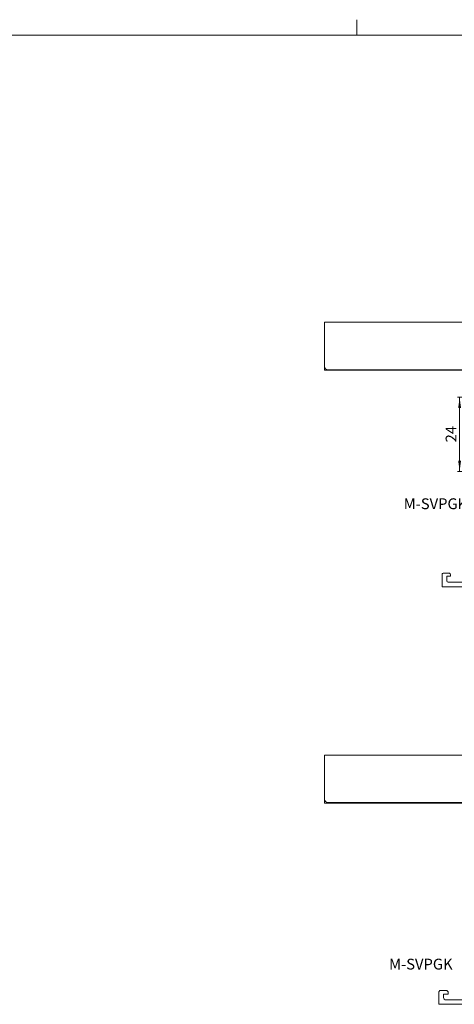
# Model space of a CAD drawing. Units: millimetres. Extents: x 0 to 841, y 0 to 594.
# Drawn here: x 421 to 561, y 276 to 594 of the extents above; entities that cross this region are included whole.
import ezdxf

# ---------------------------------------------------------------- set-up
doc = ezdxf.new("R2010")
doc.units = ezdxf.units.MM
doc.styles.add('SLDTEXTSTYLE1', font='TXT', dxfattribs={"width": 0.75})
doc.dimstyles.new('SLDDIMSTYLE5', dxfattribs={"dimtxt": 3.5, "dimasz": 3.5, "dimexe": 0, "dimexo": 0.0625, "dimgap": 0.875, "dimtad": 1, "dimrnd": 1e-09, "dimzin": 12, "dimdsep": 46, "dimtxsty": 'SLDTEXTSTYLE1', "dimsah": 1, "dimcen": 0.09, "dimadec": 0, "dimazin": 3, "dimtfac": 1, "dimtofl": 0, "dimtmove": 0, "dimatfit": 3, "dimfxl": 1, "dimfrac": 2, "dimtolj": 1, "dimtzin": 12, "dimarcsym": 0})

# ---------------------------------------------------------------- blocks, each defined once
blk = doc.blocks.new('_D_36')
at = {"color": 7, "linetype": 'Continuous', "lineweight": 0}
for p, q in [((646.48, 472.02), (562.05, 472.02)), ((562.75, 448.02), (562.75, 472.02)), ((646.48, 448.02), (562.05, 448.02))]:
    blk.add_line(p, q, dxfattribs=at)
for points in [[(562.75, 472.02), (562.29, 468.52), (563.21, 468.52)], [(562.75, 448.02), (563.21, 451.52), (562.29, 451.52)]]:
    blk.add_solid(points, dxfattribs=at)
at = {"color": 7, "linetype": 'Continuous', "lineweight": 0, "insert": (558.23, 457.43), "char_height": 3.5, "attachment_point": 1, "rotation": 90, "style": 'SLDTEXTSTYLE1'}
blk.add_mtext('24', dxfattribs=at)
blk = doc.blocks.new('SW_NOTE_13')
at = {"color": 0, "linetype": 'Continuous', "lineweight": 0, "insert": (-21.51, 1.79), "char_height": 3.5, "attachment_point": 1, "style": 'SLDTEXTSTYLE1'}
blk.add_mtext('M-SVPGK', dxfattribs=at)
blk = doc.blocks.new('SW_NOTE_16')
at = {"color": 0, "linetype": 'Continuous', "lineweight": 0, "insert": (-21.45, 1.81), "char_height": 3.5, "attachment_point": 1, "style": 'SLDTEXTSTYLE1'}
blk.add_mtext('M-SVPGK', dxfattribs=at)

msp = doc.modelspace()

# ---------------------------------------------------------------- linework, layer by layer
at = {"color": 7, "linetype": 'Continuous', "lineweight": 0}
msp.add_line((529.51, 589.01), (529.51, 594.01), dxfattribs=at)
at = {"color": 7, "linetype": 'Continuous', "lineweight": 15}
for p, q in [((836.01, 589.01), (23.7383, 589.01)), ((519.0785, 496.2176), (519.0785, 494.2177)), ((799.0785, 496.2176), (519.0785, 496.2176)), ((519.0785, 494.2177), (519.0785, 481.9177)), ((519.0785, 480.7177), (519.0785, 481.9177)), ((519.0785, 480.7177), (581.0785, 480.7177)), ((653.0785, 480.9176), (520.0785, 480.9176)), ((557.0785, 414.7177), (557.0785, 410.7177)), ((559.2785, 415.2177), (557.5785, 415.2177)), ((558.5785, 414.2177), (559.7785, 414.2177)), ((558.5785, 412.7177), (558.5785, 414.2177)), ((559.7785, 414.2177), (559.7785, 414.7177)), ((557.0785, 410.7177), (628.0785, 410.7177)), ((564.4785, 412.2177), (559.0785, 412.2177)), ((519.0785, 356.3486), (519.0785, 354.3486)), ((799.0785, 356.3486), (519.0785, 356.3486)), ((519.0785, 354.3486), (519.0785, 342.0486)), ((519.0785, 340.8486), (519.0785, 342.0486)), ((519.0785, 340.8486), (580.0785, 340.8486)), ((653.0785, 341.0486), (520.0785, 341.0486)), ((556.5785, 280.3486), (558.3285, 280.3486)), ((556.0785, 275.8486), (556.0785, 279.8486)), ((559.0785, 279.1486), (557.5785, 279.1486)), ((557.5785, 279.1486), (557.5785, 277.9986)), ((558.3285, 277.2486), (563.9285, 277.2486)), ((559.0785, 279.5986), (559.0785, 279.1486)), ((628.5785, 275.8486), (556.0785, 275.8486))]:
    msp.add_line(p, q, dxfattribs=at)
for centre, radius, start, end in [((520.0785, 481.9177), 1, 180.000667, 269.998479), ((557.5785, 414.7176), 0.5, 89.997742, 179.999483), ((559.2785, 414.7176), 0.5, 0.000517, 90.002258), ((559.0785, 412.7177), 0.5, 180.000152, 269.995792), ((520.0785, 342.0486), 1, 180.000667, 269.998479), ((556.5785, 279.8486), 0.5, 89.997742, 179.999483), ((558.3285, 279.5985), 0.7501, 0.004211, 89.996216), ((558.3284, 277.9985), 0.75, 179.996437, 270.00399)]:
    msp.add_arc(centre, radius, start, end, dxfattribs=at)

# ---------------------------------------------------------------- block references
at = {"color": 7, "linetype": 'Continuous', "lineweight": 0}
for name, p in [('SW_NOTE_13', (566.1772, 437.5558)), ('SW_NOTE_16', (561.393, 288.7753))]:
    msp.add_blockref(name, p, dxfattribs=at)

# ---------------------------------------------------------------- dimensions: what is measured, and where the dimension line sits
dim = msp.add_linear_dim(base=(562.7456, 472.0177), p1=(646.4846, 448.0177), p2=(646.4846, 472.0177), angle=90, dimstyle='SLDDIMSTYLE5', dxfattribs=at)
dim.commit()
dim.dimension.update_dxf_attribs({"geometry": '_D_36', "text_midpoint": (562.7456, 460.0177), "dimtype": 160})

doc.saveas('drawing.dxf')
